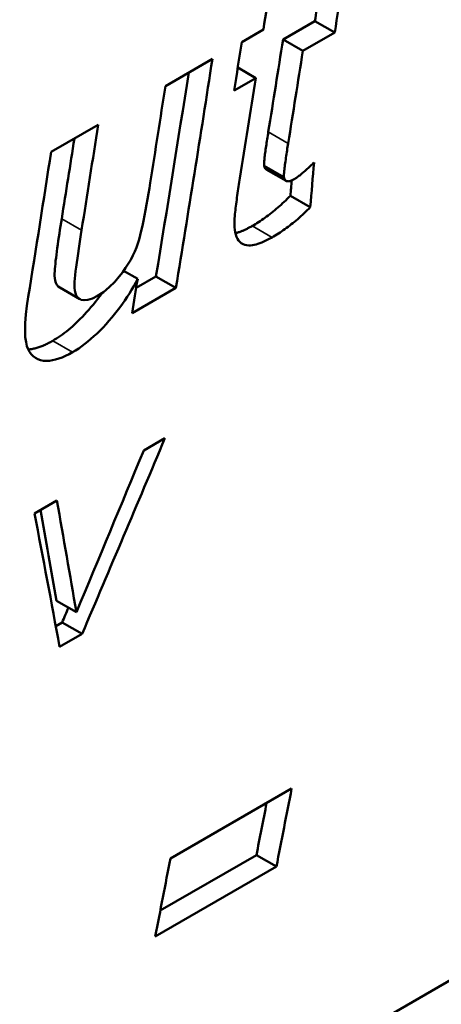
# Model space of a CAD drawing. Units: millimetres. Extents: x 164 to 662, y 44 to 564.
# Drawn here: x 502 to 505, y 63 to 70 of the extents above; entities that cross this region are included whole.
import ezdxf

# ---------------------------------------------------------------- set-up
doc = ezdxf.new("R2010")
doc.units = ezdxf.units.MM
doc.layers.add('Visible (ISO)', color=7, linetype='Continuous', lineweight=50)
doc.layers.add('Visible Narrow (ISO)', color=7, linetype='Continuous', lineweight=35)

msp = doc.modelspace()

# ---------------------------------------------------------------- linework, layer by layer
at = {"layer": 'Visible (ISO)'}
for p, q in [((503.6505, 69.9351), (503.4202, 69.8025)), ((503.7939, 69.8526), (503.6505, 69.9351)), ((503.1222, 69.7839), (503.2785, 69.874)), ((503.7939, 69.8526), (503.5636, 69.72)), ((503.5636, 69.72), (503.4202, 69.8025)), ((502.5709, 69.4664), (502.9104, 69.662)), ((503.224, 69.5244), (503.0936, 69.5996)), ((503.224, 69.5244), (503.0677, 69.4344)), ((501.7455, 68.9911), (502.0851, 69.1867)), ((503.427, 68.8074), (503.2835, 68.89)), ((503.4423, 68.7816), (503.2988, 68.8642)), ((503.6171, 68.5918), (503.4736, 68.6745)), ((502.3707, 68.0735), (502.2692, 68.1319)), ((502.5026, 68.0913), (502.3602, 68.0092)), ((502.6462, 68.0086), (502.5026, 68.0913)), ((501.9518, 67.928), (501.8083, 68.0106)), ((502.6462, 68.0086), (502.3302, 67.8266)), ((502.4139, 66.8339), (502.5671, 66.9221)), ((501.6255, 66.3799), (501.7868, 66.4728)), ((501.9278, 65.6662), (501.784, 65.749)), ((495.5697, 57.7919), (509.2168, 65.6508)), ((501.8251, 65.5925), (501.779, 65.566)), ((501.969, 65.5096), (501.8251, 65.5925)), ((501.969, 65.5096), (501.8067, 65.4162)), ((502.6071, 63.8881), (503.4823, 64.3921)), ((503.2281, 63.9115), (502.534, 63.5118)), ((503.3724, 63.8284), (503.2281, 63.9115)), ((503.3724, 63.8284), (502.4972, 63.3244))]:
    msp.add_line(p, q, dxfattribs=at)
at = {"layer": 'Visible (ISO)', "flags": 128}
for points in [[(503.314, 69.1349), (503.3119, 69.1218), (503.3098, 69.1086), (503.3077, 69.0955), (503.3057, 69.0824), (503.3037, 69.0694), (503.3017, 69.0565), (503.2998, 69.0438), (503.298, 69.0313), (503.2962, 69.0191), (503.2945, 69.0071), (503.2928, 68.9955), (503.2913, 68.9842), (503.2899, 68.9733), (503.2886, 68.9629), (503.2874, 68.9529), (503.2863, 68.9435), (503.2854, 68.9346), (503.2846, 68.9264), (503.2839, 68.9188), (503.2835, 68.9118), (503.2831, 68.9055), (503.283, 68.8995), (503.2831, 68.8942), (503.2835, 68.89)], [(503.4575, 69.0523), (503.4555, 69.04), (503.4535, 69.0273), (503.4514, 69.0144), (503.4494, 69.0013), (503.4473, 68.988), (503.4453, 68.9746), (503.4433, 68.9612), (503.4413, 68.948), (503.4394, 68.9348), (503.4376, 68.922), (503.4359, 68.9094), (503.4342, 68.8972), (503.4327, 68.8856), (503.4314, 68.8747), (503.4302, 68.8645), (503.4292, 68.855), (503.4283, 68.8463), (503.4276, 68.8383), (503.4271, 68.8312), (503.4267, 68.8248), (503.4265, 68.8192), (503.4265, 68.8144), (503.4267, 68.8105), (503.427, 68.8074)], [(503.501, 68.7936), (503.5063, 68.7968), (503.5118, 68.8003), (503.5174, 68.804), (503.5231, 68.8081), (503.5289, 68.8123), (503.5348, 68.8168), (503.5408, 68.8214), (503.5467, 68.8262), (503.5527, 68.8311), (503.5587, 68.8361), (503.5647, 68.8412), (503.5709, 68.8465), (503.577, 68.8519), (503.5832, 68.8574), (503.5894, 68.863), (503.5956, 68.8687), (503.6018, 68.8744), (503.608, 68.8801), (503.6142, 68.8859), (503.6203, 68.8917), (503.6263, 68.8975), (503.6323, 68.9032), (503.6382, 68.909), (503.644, 68.9146)], [(503.2835, 68.89), (503.2838, 68.8886), (503.2841, 68.8872), (503.2845, 68.8858), (503.2849, 68.8844), (503.2853, 68.8831), (503.2857, 68.8818), (503.2862, 68.8805), (503.2867, 68.8793), (503.2872, 68.8781), (503.2877, 68.8769), (503.2883, 68.8757), (503.2889, 68.8746), (503.2895, 68.8735), (503.2902, 68.8725), (503.2909, 68.8715), (503.2917, 68.8705), (503.2924, 68.8695), (503.2932, 68.8687), (503.2941, 68.8678), (503.295, 68.867), (503.2959, 68.8662), (503.2968, 68.8655), (503.2978, 68.8649), (503.2988, 68.8642)], [(502.0809, 67.9501), (502.1232, 67.978), (502.1652, 68.0131), (502.2048, 68.0528), (502.2377, 68.0909), (502.2628, 68.1231), (502.2835, 68.1522), (502.3026, 68.1816), (502.3201, 68.2113), (502.3359, 68.2414), (502.3499, 68.2715), (502.3617, 68.3006), (502.3719, 68.3294), (502.3808, 68.3587), (502.3889, 68.3892), (502.3968, 68.4216), (502.4046, 68.4563), (502.4124, 68.493), (502.42, 68.5312), (502.4275, 68.5704), (502.4347, 68.6103), (502.4418, 68.6504), (502.4486, 68.6903), (502.455, 68.7296), (502.4612, 68.7677)], [(503.0698, 68.4471), (503.0693, 68.458), (503.0692, 68.47), (503.0695, 68.4829), (503.0701, 68.4966), (503.071, 68.5108), (503.0721, 68.5254), (503.0733, 68.5401), (503.0748, 68.5548), (503.0763, 68.5693), (503.0779, 68.5839), (503.0797, 68.5987), (503.0815, 68.6139), (503.0835, 68.6294), (503.0856, 68.645), (503.0877, 68.6608), (503.09, 68.6767), (503.0923, 68.6926), (503.0946, 68.7086), (503.097, 68.7245), (503.0994, 68.7403), (503.1018, 68.7559), (503.1042, 68.7714), (503.1066, 68.7866), (503.109, 68.8016)], [(503.427, 68.8074), (503.4278, 68.8037), (503.4289, 68.8002), (503.43, 68.7969), (503.4314, 68.7938), (503.433, 68.7909), (503.4349, 68.7882), (503.4369, 68.7858), (503.4392, 68.7837), (503.4417, 68.782), (503.4445, 68.7805), (503.4475, 68.7794), (503.4506, 68.7786), (503.454, 68.7782), (503.4577, 68.7781), (503.4615, 68.7784), (503.4655, 68.779), (503.4696, 68.7799), (503.4738, 68.7811), (503.4781, 68.7826), (503.4826, 68.7843), (503.4871, 68.7863), (503.4917, 68.7886), (503.4963, 68.791), (503.501, 68.7936)], [(503.4736, 68.6745), (503.4625, 68.6631), (503.4513, 68.6518), (503.44, 68.6408), (503.4288, 68.63), (503.4174, 68.6193), (503.406, 68.6089), (503.3946, 68.5987), (503.3831, 68.5886), (503.3716, 68.5788), (503.36, 68.5691), (503.3484, 68.5596), (503.3367, 68.5504), (503.325, 68.5413), (503.3134, 68.5325), (503.3017, 68.5239), (503.29, 68.5155), (503.2784, 68.5073), (503.2667, 68.4993), (503.2551, 68.4916), (503.2435, 68.484), (503.2319, 68.4767), (503.2203, 68.4696), (503.2087, 68.4626), (503.1972, 68.4559)], [(503.6171, 68.5918), (503.606, 68.5804), (503.5948, 68.5692), (503.5836, 68.5581), (503.5723, 68.5473), (503.561, 68.5367), (503.5496, 68.5262), (503.5382, 68.516), (503.5267, 68.5059), (503.5151, 68.4961), (503.5035, 68.4864), (503.4919, 68.477), (503.4802, 68.4677), (503.4686, 68.4586), (503.4569, 68.4498), (503.4452, 68.4412), (503.4336, 68.4328), (503.4219, 68.4246), (503.4103, 68.4167), (503.3986, 68.4089), (503.387, 68.4014), (503.3754, 68.394), (503.3638, 68.3869), (503.3523, 68.38), (503.3407, 68.3732)], [(501.822, 68.5083), (501.8178, 68.4817), (501.8136, 68.455), (501.8095, 68.4281), (501.8053, 68.4012), (501.8013, 68.3745), (501.7974, 68.348), (501.7937, 68.322), (501.7901, 68.2966), (501.7867, 68.2719), (501.7836, 68.248), (501.7807, 68.2251), (501.7782, 68.2034), (501.7759, 68.1829), (501.7741, 68.1638), (501.7726, 68.1462), (501.7715, 68.13), (501.7708, 68.1131), (501.7709, 68.0957), (501.7723, 68.0781), (501.7753, 68.061), (501.7803, 68.045), (501.7874, 68.0309), (501.7967, 68.0194), (501.8083, 68.0106)], [(501.9655, 68.4257), (501.9604, 68.3937), (501.9552, 68.3606), (501.95, 68.3266), (501.9448, 68.2923), (501.9398, 68.258), (501.935, 68.2241), (501.9304, 68.1911), (501.9263, 68.1593), (501.9226, 68.1291), (501.9195, 68.101), (501.917, 68.0754), (501.9152, 68.0519), (501.9143, 68.0295), (501.9147, 68.0084), (501.9168, 67.9887), (501.9209, 67.9705), (501.9273, 67.9544), (501.9362, 67.9411), (501.9476, 67.9307), (501.9621, 67.9233), (501.9829, 67.9192), (502.0116, 67.9215), (502.0452, 67.9322), (502.0809, 67.9501)], [(503.3407, 68.3732), (503.3258, 68.3649), (503.311, 68.357), (503.2964, 68.3496), (503.2818, 68.3428), (503.2674, 68.3366), (503.2532, 68.331), (503.2393, 68.3262), (503.2257, 68.3222), (503.2124, 68.319), (503.1994, 68.3166), (503.186, 68.3152), (503.1723, 68.3149), (503.1585, 68.3161), (503.1449, 68.3191), (503.1316, 68.3241), (503.1191, 68.3313), (503.1081, 68.3404), (503.0985, 68.3513), (503.0904, 68.3639), (503.0837, 68.3781), (503.0784, 68.3936), (503.0744, 68.4104), (503.0715, 68.4283), (503.0698, 68.4471)], [(503.1972, 68.4559), (503.1919, 68.4529), (503.1867, 68.4499), (503.1814, 68.447), (503.1762, 68.4442), (503.171, 68.4414), (503.1658, 68.4387), (503.1606, 68.4361), (503.1554, 68.4335), (503.1502, 68.431), (503.1451, 68.4286), (503.1399, 68.4262), (503.1348, 68.4239), (503.1297, 68.4217), (503.1247, 68.4196), (503.1197, 68.4175), (503.1147, 68.4156), (503.1097, 68.4137), (503.1047, 68.4119), (503.0998, 68.4102), (503.095, 68.4086), (503.0901, 68.4071), (503.0853, 68.4057), (503.0806, 68.4044), (503.0759, 68.4032)], [(502.3706, 68.0735), (502.3565, 68.0471), (502.3417, 68.0209), (502.3265, 67.9949), (502.3107, 67.969), (502.2943, 67.9433), (502.2773, 67.9178), (502.2598, 67.8926), (502.2417, 67.8675), (502.2229, 67.8427), (502.2036, 67.8181), (502.1836, 67.7938), (502.1631, 67.7699), (502.1421, 67.7464), (502.1207, 67.7234), (502.099, 67.7011), (502.0771, 67.6796), (502.055, 67.659), (502.033, 67.6394), (502.0108, 67.6208), (501.9887, 67.6033), (501.9666, 67.5868), (501.9444, 67.5713), (501.9223, 67.5569), (501.9001, 67.5436)], [(501.9001, 67.5436), (501.8747, 67.5296), (501.8497, 67.5173), (501.8253, 67.5066), (501.8015, 67.4977), (501.7782, 67.4906), (501.7556, 67.4854), (501.7336, 67.4822), (501.7117, 67.4811), (501.6903, 67.4823), (501.6697, 67.486), (501.65, 67.4926), (501.6317, 67.5022), (501.6155, 67.5145), (501.6014, 67.5294), (501.5894, 67.5467), (501.5793, 67.5663), (501.571, 67.5884), (501.564, 67.6164), (501.5589, 67.6522), (501.5568, 67.6981), (501.5581, 67.7548), (501.563, 67.8163), (501.5705, 67.8799), (501.58, 67.9437)], [(502.113, 67.9706), (502.0972, 67.9489), (502.0811, 67.9276), (502.0651, 67.907), (502.0491, 67.8873), (502.0332, 67.8682), (502.0174, 67.85), (502.0017, 67.8325), (501.9863, 67.8157), (501.9711, 67.7997), (501.9561, 67.7844), (501.9414, 67.7699), (501.927, 67.7561), (501.9129, 67.7429), (501.8987, 67.7302), (501.8845, 67.7179), (501.8704, 67.706), (501.8562, 67.6945), (501.842, 67.6835), (501.8278, 67.6729), (501.8136, 67.6627), (501.7993, 67.6529), (501.7851, 67.6436), (501.7708, 67.6347), (501.7566, 67.6263)], [(501.7566, 67.6263), (501.7486, 67.6218), (501.7407, 67.6174), (501.7329, 67.6132), (501.7251, 67.6092), (501.7173, 67.6053), (501.7095, 67.6015), (501.7018, 67.5979), (501.6942, 67.5945), (501.6865, 67.5912), (501.679, 67.5881), (501.6714, 67.5852), (501.664, 67.5824), (501.6565, 67.5798), (501.6492, 67.5775), (501.6419, 67.5753), (501.6348, 67.5733), (501.6277, 67.5714), (501.6206, 67.5698), (501.6137, 67.5684), (501.6069, 67.5671), (501.6001, 67.5661), (501.5934, 67.5652), (501.5868, 67.5646), (501.5803, 67.5641)]]:
    msp.add_lwpolyline(points, dxfattribs=at)
at = {"layer": 'Visible (ISO)'}
for centre, major_axis, ratio, start_param, end_param in [((335.2981, 198.541), (-120.142, 208.63), 0.578093, 3.765961, 3.767812), ((335.8679, 198.8691), (120.142, -208.63), 0.578093, 0.622406, 0.624368), ((335.8679, 198.8691), (120.0422, -208.4566), 0.578093, 0.622268, 0.623213), ((335.1418, 198.451), (-120.142, 208.63), 0.578093, 3.763999, 3.765961), ((335.6376, 198.7365), (120.0422, -208.4566), 0.578093, 0.61851, 0.622268), ((335.6376, 198.7365), (120.142, -208.63), 0.578093, 0.618651, 0.622406), ((334.93, 198.329), (120.142, -208.63), 0.578093, 0.615064, 0.624368), ((334.93, 198.329), (120.0422, -208.4566), 0.578093, 0.61492, 0.623213), ((335.2981, 198.541), (-120.142, 208.63), 0.578093, 3.759933, 3.763999), ((334.5904, 198.1335), (-120.142, 208.63), 0.578093, 3.762037, 3.765961), ((334.1046, 197.8537), (120.142, -208.63), 0.578093, 0.620093, 0.624368), ((334.1046, 197.8537), (120.0422, -208.4566), 0.578093, 0.619953, 0.623213), ((333.7651, 197.6582), (-120.142, 208.63), 0.578093, 3.760074, 3.765961), ((333.3015, 197.3912), (134.8862, -199.946), 0.524917, 0.577899, 0.579813), ((333.3015, 197.3912), (134.7741, -199.7799), 0.524917, 0.577754, 0.578407), ((334.6139, 198.147), (-120.142, 208.63), 0.578093, 3.756657, 3.75805), ((345.4717, 204.3996), (25.8033, -249.8849), 0.713092, 0.909755, 0.916513), ((344.9931, 204.124), (-29.7439, 248.6927), 0.711641, 4.039434, 4.045047), ((324.1631, 192.1288), (166.5098, -180.9712), 0.369898, 0.519889, 0.525502), ((323.6763, 191.8484), (-167.7349, 180.2516), 0.363067, 3.659723, 3.666481), ((324.1631, 192.1288), (166.3715, -180.8209), 0.369898, 0.519734, 0.524307), ((345.4717, 204.3996), (25.7819, -249.6773), 0.713092, 0.909599, 0.91011), ((336.583, 199.2809), (120.142, -208.63), 0.578093, 0.585767, 0.589017), ((336.583, 199.2809), (120.0422, -208.4566), 0.578093, 0.585597, 0.587772), ((335.7078, 198.7769), (-120.142, 208.63), 0.578093, 3.727359, 3.73061)]:
    msp.add_ellipse(centre, major_axis=major_axis, ratio=ratio, start_param=start_param, end_param=end_param, dxfattribs=at)
at = {"layer": 'Visible Narrow (ISO)'}
for p, q in [((503.4575, 69.0523), (503.314, 69.1349)), ((501.9655, 68.4257), (501.822, 68.5083)), ((503.3407, 68.3732), (503.1972, 68.4559)), ((501.9001, 67.5436), (501.7566, 67.6263))]:
    msp.add_line(p, q, dxfattribs=at)

doc.saveas('drawing.dxf')
